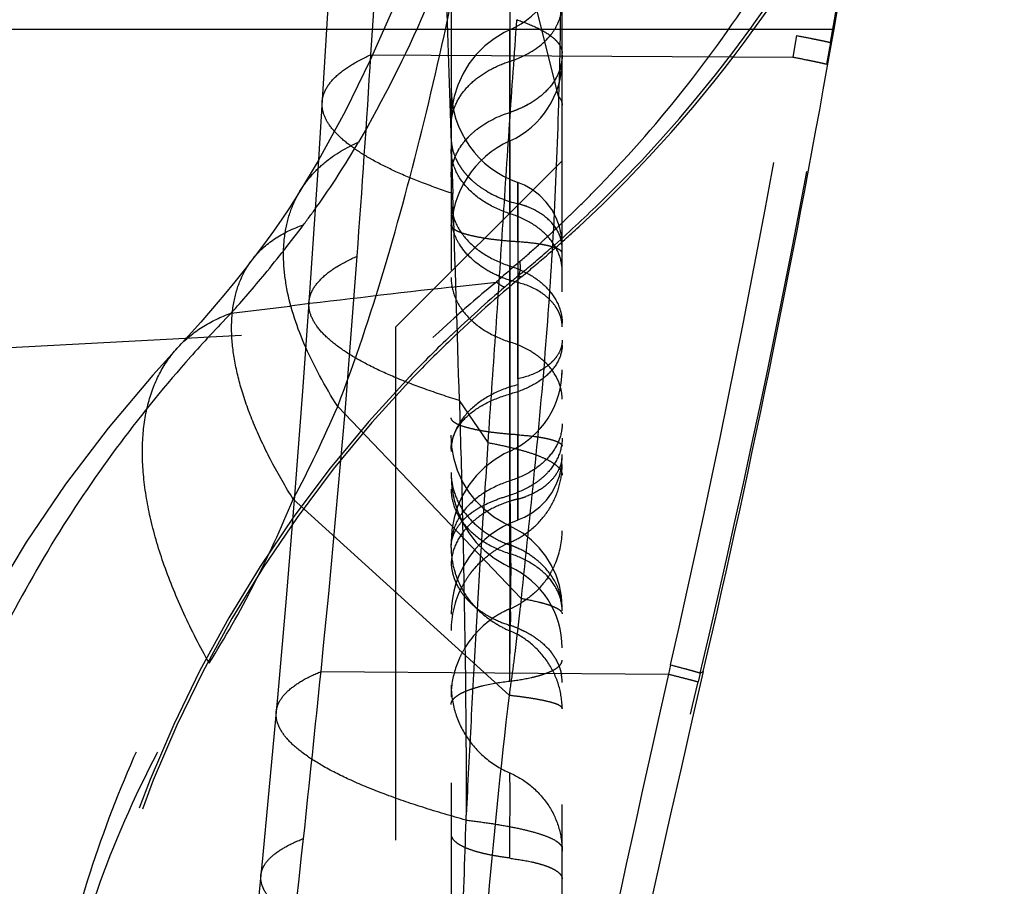
# Model space of a CAD drawing. Units: millimetres. Extents: x 0 to 420, y 0 to 297.
# Drawn here: x 103 to 107, y 155 to 159 of the extents above; entities that cross this region are included whole.
import ezdxf

# ---------------------------------------------------------------- set-up
doc = ezdxf.new("R2010")
doc.units = ezdxf.units.MM
doc.header["$LTSCALE"] = 23.1
doc.linetypes.add('DOT', pattern=[0.2, 0.1, -0.1])
doc.linetypes.add('HIDDEN', pattern=[0.2, 0.1, -0.1])
doc.layers.get('0').update_dxf_attribs({"linetype": 'CONTINUOUS'})
for name, color, linetype in [('607082217-000_CL', 7, 'CONTINUOUS'), ('607082217-000_HL', 7, 'CONTINUOUS'), ('DEFAULT_2', 6, 'HIDDEN')]:
    doc.layers.add(name, color=color, linetype=linetype)

msp = doc.modelspace()

# ---------------------------------------------------------------- linework, layer by layer
at = {"color": 9, "linetype": 'DOT'}
for p, q in [((104.9982, 158.5824), (104.6775, 159.856)), ((104.7787, 158.0547), (104.7788, 158.8822)), ((106.0693, 158.8565), (106.0525, 158.7597)), ((106.2217, 158.825), (106.2381, 158.8855)), ((106.2217, 158.825), (106.2045, 158.7275)), ((104.153, 158.7703), (106.0525, 158.7597)), ((104.8139, 157.3087), (104.8139, 157.744)), ((104.8298, 156.3213), (104.0034, 157.1861)), ((104.7787, 156.8503), (104.7793, 156.9851)), ((104.7755, 155.8855), (103.803, 156.7678)), ((105.5025, 156.0216), (105.4931, 155.9799)), ((103.9284, 155.9919), (105.4931, 155.9799)), ((105.6353, 155.9847), (105.626, 155.9453)), ((105.6353, 155.9847), (105.6495, 155.9915))]:
    msp.add_line(p, q, dxfattribs=at)
for centre, radius, start, end in [((-36.0055, 167.6494), 140.4395, 356.375125, 356.946684), ((14.5801, 164.4347), 89.7518, 355.800869, 356.381526), ((50.9291, 168.4067), 55.9611, 347.21367, 350.07332), ((57.6333, 167.3765), 49.3352, 346.64955, 349.90322), ((38.2118, 162.6479), 66.0528, 354.216683, 355.845703), ((98.8561, 159.3953), 5.6014, 332.0255, 336.7714), ((-122.3355, 179.2862), 227.4598, 353.93148, 354.122012)]:
    msp.add_arc(centre, radius, start, end, dxfattribs=at)
for points, knots in [([(106.8618, 166.5447), (106.8526, 166.2161), (106.8271, 165.5543), (106.7653, 164.5681), (106.6856, 163.5945), (106.5611, 162.3251), (106.4102, 161.0652), (106.2275, 159.8055), (106.1241, 159.1733), (106.0693, 158.8565)], [0, 0, 0, 0, 0.127486, 0.256847, 0.383241, 0.506331, 0.751561, 0.87531, 1, 1, 1, 1]), ([(106.2217, 158.825), (106.2777, 159.1441), (106.3828, 159.7812), (106.5656, 161.0492), (106.7129, 162.3169), (106.8319, 163.5938), (106.9063, 164.5753), (106.9607, 165.5673), (106.98, 166.2323), (106.9854, 166.5603)], [0, 0, 0, 0, 0.124949, 0.248959, 0.493991, 0.616928, 0.74349, 0.873508, 1, 1, 1, 1]), ([(104.0034, 157.1861), (104.0818, 157.3906), (104.2228, 157.8155), (104.3985, 158.4745), (104.5509, 159.1581), (104.6378, 159.622), (104.6775, 159.856)], [0, 0, 0, 0, 0.23818, 0.486574, 0.741789, 1, 1, 1, 1]), ([(105.0112, 159.7879), (105.0111, 159.5913), (105.0099, 159.1894), (105.0042, 158.7876), (104.9982, 158.5824)], [0, 0, 0, 0, 0.489112, 1, 1, 1, 1]), ([(106.0693, 158.8565), (106.0907, 158.8525), (106.1206, 158.8467), (106.1576, 158.8393), (106.1789, 158.835), (106.1958, 158.8314), (106.2085, 158.8287), (106.2165, 158.8266), (106.2206, 158.8257), (106.2217, 158.825)], [0, 0, 0, 0, 0.419007, 0.586948, 0.726804, 0.838296, 0.92115, 0.975107, 1, 1, 1, 1]), ([(103.9331, 158.5566), (103.9337, 158.5664), (103.9373, 158.5863), (103.9539, 158.6265), (103.9941, 158.6753), (104.0644, 158.7269), (104.1212, 158.756), (104.153, 158.7703)], [0, 0, 0, 0, 0.09161, 0.187404, 0.404782, 0.672649, 1, 1, 1, 1]), ([(105.0139, 158.7685), (105.0139, 158.7413), (105.006, 158.7044), (104.9897, 158.6713), (104.9851, 158.663)], [0, 0, 0, 0, 0.742263, 1, 1, 1, 1]), ([(106.0525, 158.7597), (106.0738, 158.7555), (106.1036, 158.7497), (106.1405, 158.7422), (106.1618, 158.7378), (106.1787, 158.7341), (106.1913, 158.7314), (106.1993, 158.7291), (106.2034, 158.7282), (106.2045, 158.7275)], [0, 0, 0, 0, 0.418957, 0.58688, 0.726725, 0.838214, 0.921074, 0.975052, 1, 1, 1, 1]), ([(104.9981, 158.5824), (104.993, 158.3961), (104.9787, 158.023), (104.9417, 157.461), (104.8895, 156.8938), (104.8489, 156.5134), (104.8294, 156.3215)], [0, 0, 0, 0, 0.246566, 0.493935, 0.74489, 1, 1, 1, 1]), ([(104.9982, 158.5824), (105.0029, 158.5765), (105.0108, 158.5646), (105.0139, 158.5504), (105.0139, 158.5438)], [0, 0, 0, 0, 0.533359, 1, 1, 1, 1]), ([(104.5139, 158.2208), (104.5139, 158.2514), (104.5276, 158.3153), (104.5656, 158.3719), (104.5905, 158.3984), (104.5929, 158.4009)], [0, 0, 0, 0, 0.457437, 0.948494, 1, 1, 1, 1]), ([(104.7786, 158.0545), (104.7409, 158.0666), (104.6707, 158.0975), (104.5843, 158.1657), (104.5275, 158.2499), (104.5139, 158.3139), (104.5139, 158.3445)], [0, 0, 0, 0, 0.284474, 0.544668, 0.780301, 1, 1, 1, 1]), ([(104.8139, 157.9274), (104.8139, 157.9624), (104.8138, 158.0128), (104.814, 158.0763), (104.8142, 158.1156), (104.8142, 158.144), (104.8141, 158.1627), (104.814, 158.1736), (104.8139, 158.1821), (104.8138, 158.1883), (104.8139, 158.1922), (104.8138, 158.1939), (104.8139, 158.1944)], [0, 0, 0, 0, 0.393583, 0.565744, 0.714278, 0.835135, 0.884081, 0.924833, 0.956996, 0.980318, 0.994687, 1, 1, 1, 1]), ([(104.0034, 157.1861), (103.9456, 157.2766), (103.8491, 157.4517), (103.7744, 157.6818), (103.7566, 157.8509), (103.7629, 157.9644), (103.7885, 158.0687), (103.8186, 158.1317), (103.8365, 158.1607)], [0, 0, 0, 0, 0.310351, 0.574974, 0.691748, 0.799869, 0.901628, 1, 1, 1, 1]), ([(104.5139, 158.1087), (104.5139, 158.0781), (104.5275, 158.0141), (104.5843, 157.9299), (104.6707, 157.8617), (104.7409, 157.8308), (104.7786, 157.8187)], [0, 0, 0, 0, 0.219698, 0.455332, 0.715526, 1, 1, 1, 1]), ([(105.0139, 157.797), (105.0139, 157.8241), (105.0017, 157.881), (104.9514, 157.9559), (104.8745, 158.0164), (104.8121, 158.0438), (104.7786, 158.0545)], [0, 0, 0, 0, 0.219579, 0.45531, 0.715722, 1, 1, 1, 1]), ([(104.8139, 157.9274), (104.7928, 157.9288), (104.7523, 157.932), (104.6945, 157.9385), (104.643, 157.9466), (104.599, 157.9559), (104.5636, 157.9662), (104.5399, 157.976), (104.5262, 157.9848), (104.5179, 157.9921), (104.5139, 157.9994), (104.5139, 158.0039)], [0, 0, 0, 0, 0.198832, 0.382976, 0.547608, 0.689362, 0.805592, 0.894799, 0.929311, 0.957605, 1, 1, 1, 1]), ([(105.0139, 157.8764), (105.0139, 157.8794), (105.0113, 157.8843), (105.0057, 157.8892), (104.9966, 157.895), (104.9808, 157.9015), (104.9572, 157.9084), (104.9279, 157.9146), (104.8796, 157.9222), (104.841, 157.9257), (104.8139, 157.9274)], [0, 0, 0, 0, 0.042451, 0.07074, 0.10525, 0.194477, 0.310742, 0.452533, 0.617096, 1, 1, 1, 1]), ([(103.803, 156.7678), (103.7686, 156.8232), (103.706, 156.9318), (103.6284, 157.0945), (103.5714, 157.2491), (103.5359, 157.3941), (103.5221, 157.5281), (103.5307, 157.6501), (103.562, 157.7585), (103.5986, 157.8213), (103.62, 157.849)], [0, 0, 0, 0, 0.168762, 0.324401, 0.466381, 0.594696, 0.710079, 0.814067, 0.909407, 1, 1, 1, 1]), ([(103.8739, 157.6548), (103.8746, 157.6644), (103.8782, 157.6838), (103.8948, 157.7231), (103.9346, 157.7707), (104.0038, 157.8208), (104.0597, 157.849), (104.091, 157.8628)], [0, 0, 0, 0, 0.091584, 0.187359, 0.404739, 0.672599, 1, 1, 1, 1]), ([(104.7786, 157.2415), (104.7787, 157.2882), (104.7788, 157.3867), (104.7782, 157.5359), (104.7789, 157.6816), (104.7788, 157.7755), (104.7786, 157.8187)], [0, 0, 0, 0, 0.242729, 0.511984, 0.775156, 1, 1, 1, 1]), ([(104.7786, 157.8187), (104.8123, 157.8083), (104.8747, 157.7807), (104.9511, 157.7198), (104.9942, 157.6563), (105.0115, 157.602), (105.0141, 157.5745), (105.0139, 157.561)], [0, 0, 0, 0, 0.284375, 0.543805, 0.779271, 0.890596, 1, 1, 1, 1]), ([(103.4242, 156.0296), (103.3834, 156.1027), (103.3096, 156.2467), (103.221, 156.4628), (103.1595, 156.6688), (103.1259, 156.8621), (103.1207, 157.0401), (103.1448, 157.2005), (103.1982, 157.3409), (103.2541, 157.4201), (103.2859, 157.4542)], [0, 0, 0, 0, 0.165389, 0.319291, 0.460755, 0.589449, 0.705788, 0.811072, 0.907889, 1, 1, 1, 1]), ([(105.0139, 157.462), (105.0139, 157.4386), (105.001, 157.3884), (104.9498, 157.3246), (104.8731, 157.2735), (104.8118, 157.2505), (104.7786, 157.2415)], [0, 0, 0, 0, 0.204459, 0.433913, 0.699925, 1, 1, 1, 1]), ([(104.5139, 156.9934), (104.5139, 157.0064), (104.5172, 157.0331), (104.5366, 157.0861), (104.5861, 157.1481), (104.6723, 157.2055), (104.7413, 157.2313), (104.7786, 157.2415)], [0, 0, 0, 0, 0.10111, 0.205657, 0.434692, 0.700081, 1, 1, 1, 1]), ([(104.7789, 156.4631), (104.779, 156.4635), (104.7788, 156.4651), (104.779, 156.4686), (104.7788, 156.4745), (104.7789, 156.4826), (104.7788, 156.493), (104.7787, 156.5111), (104.7786, 156.5389), (104.7786, 156.578), (104.7786, 156.6242), (104.7786, 156.6766), (104.7787, 156.7559), (104.7789, 156.8622), (104.7789, 156.9928), (104.7788, 157.12), (104.7787, 157.2025), (104.7786, 157.2415)], [0, 0, 0, 0, 0.001545, 0.006102, 0.013628, 0.024074, 0.037386, 0.053514, 0.093933, 0.144482, 0.204202, 0.271982, 0.346477, 0.509924, 0.681976, 0.849722, 1, 1, 1, 1]), ([(104.8139, 157.058), (104.7928, 157.0594), (104.7523, 157.0626), (104.6945, 157.0691), (104.643, 157.0772), (104.599, 157.0865), (104.5636, 157.0969), (104.5399, 157.1066), (104.5262, 157.1154), (104.5179, 157.1227), (104.5139, 157.13), (104.5139, 157.1345)], [0, 0, 0, 0, 0.198832, 0.382977, 0.547609, 0.689362, 0.805592, 0.894799, 0.929311, 0.957605, 1, 1, 1, 1]), ([(104.8139, 157.058), (104.841, 157.0563), (104.8796, 157.0528), (104.9279, 157.0453), (104.9572, 157.039), (104.9808, 157.0322), (104.9966, 157.0256), (105.0057, 157.0198), (105.0113, 157.0149), (105.0139, 157.01), (105.0139, 157.007)], [0, 0, 0, 0, 0.382566, 0.547562, 0.689417, 0.805747, 0.894866, 0.929354, 0.957655, 1, 1, 1, 1]), ([(104.8145, 156.6739), (104.8144, 156.6741), (104.8145, 156.6748), (104.8143, 156.6763), (104.8143, 156.6788), (104.8141, 156.6841), (104.814, 156.6929), (104.814, 156.7062), (104.814, 156.7231), (104.814, 156.7433), (104.814, 156.7665), (104.814, 156.8027), (104.8139, 156.8532), (104.8141, 156.9185), (104.8142, 156.9875), (104.814, 157.0345), (104.8139, 157.058)], [0, 0, 0, 0, 0.00147, 0.005463, 0.011956, 0.020923, 0.046185, 0.081052, 0.125164, 0.177886, 0.238562, 0.306493, 0.460685, 0.633238, 0.816028, 1, 1, 1, 1]), ([(104.7786, 156.8505), (104.7409, 156.8384), (104.6707, 156.8075), (104.5843, 156.7394), (104.5275, 156.6551), (104.5139, 156.5911), (104.5139, 156.5605)], [0, 0, 0, 0, 0.284474, 0.544668, 0.780302, 1, 1, 1, 1]), ([(104.5139, 156.8126), (104.5139, 156.782), (104.5276, 156.718), (104.5842, 156.6336), (104.6708, 156.5656), (104.7409, 156.5346), (104.7786, 156.5226)], [0, 0, 0, 0, 0.21958, 0.455297, 0.715703, 1, 1, 1, 1]), ([(103.4242, 156.0297), (103.4961, 156.1439), (103.6331, 156.3849), (103.7484, 156.6369), (103.803, 156.7679)], [0, 0, 0, 0, 0.487607, 1, 1, 1, 1]), ([(104.7785, 156.1754), (104.7782, 156.1776), (104.7791, 156.1826), (104.7804, 156.1906), (104.7803, 156.2001), (104.7815, 156.2109), (104.7831, 156.223), (104.7833, 156.2368), (104.7824, 156.252), (104.7818, 156.2684), (104.782, 156.2859), (104.7826, 156.311), (104.7836, 156.3447), (104.7823, 156.3875), (104.7842, 156.4327), (104.7838, 156.4715), (104.7832, 156.5032), (104.7833, 156.5272), (104.7841, 156.5512), (104.7834, 156.575), (104.7825, 156.5986), (104.7826, 156.622), (104.7829, 156.6448), (104.7812, 156.6671), (104.7818, 156.6888), (104.7809, 156.7099), (104.7808, 156.7269), (104.781, 156.7402), (104.7806, 156.7496), (104.7797, 156.7588), (104.7786, 156.7677), (104.7789, 156.7765), (104.7778, 156.7824), (104.7785, 156.7852)], [0, 0, 0, 0, 0.011073, 0.024161, 0.039959, 0.057698, 0.077476, 0.100009, 0.125261, 0.152361, 0.18093, 0.211077, 0.276136, 0.346708, 0.42112, 0.498392, 0.537627, 0.577027, 0.616412, 0.655513, 0.694262, 0.732598, 0.770189, 0.806693, 0.842423, 0.876823, 0.910126, 0.92629, 0.941823, 0.956787, 0.971447, 0.985915, 1, 1, 1, 1]), ([(104.7786, 156.5226), (104.7786, 156.5322), (104.7787, 156.5502), (104.7787, 156.5753), (104.7787, 156.5968), (104.7787, 156.6122), (104.7786, 156.6226), (104.7785, 156.6289), (104.7785, 156.6342), (104.7784, 156.6385), (104.7784, 156.6418), (104.7784, 156.644), (104.7784, 156.6453), (104.7784, 156.6459), (104.7785, 156.6462), (104.7784, 156.6464), (104.7784, 156.6464)], [0, 0, 0, 0, 0.232074, 0.435866, 0.60955, 0.751355, 0.810057, 0.860715, 0.903407, 0.93821, 0.965203, 0.984464, 0.991219, 0.996066, 0.998995, 1, 1, 1, 1]), ([(105.0139, 156.2648), (105.0139, 156.292), (105.0018, 156.3489), (104.9514, 156.4239), (104.8745, 156.4844), (104.8121, 156.5119), (104.7786, 156.5226)], [0, 0, 0, 0, 0.219537, 0.455306, 0.715748, 1, 1, 1, 1]), ([(104.8296, 156.3214), (104.8255, 156.285), (104.8169, 156.2124), (104.8044, 156.1035), (104.7907, 155.9946), (104.7802, 155.922), (104.7752, 155.8856)], [0, 0, 0, 0, 0.250193, 0.499245, 0.748979, 1, 1, 1, 1]), ([(104.8298, 156.3213), (104.8564, 156.3166), (104.8937, 156.3093), (104.9393, 156.2971), (104.9655, 156.2886), (104.9862, 156.2796), (105.0036, 156.2698), (105.0139, 156.2584), (105.0139, 156.2512)], [0, 0, 0, 0, 0.399579, 0.561347, 0.697221, 0.807262, 0.89235, 1, 1, 1, 1]), ([(102.683, 153.4033), (102.6788, 153.5261), (102.6796, 153.7685), (102.7088, 154.1251), (102.7657, 154.469), (102.8773, 154.9119), (103.0828, 155.4423), (103.3042, 155.8388), (103.4243, 156.0296)], [0, 0, 0, 0, 0.133031, 0.262042, 0.386956, 0.509804, 0.755994, 1, 1, 1, 1]), ([(105.5025, 156.0216), (105.5206, 156.0169), (105.5522, 156.0087), (105.5886, 155.999), (105.6108, 155.9927), (105.6222, 155.9894), (105.63, 155.9868), (105.634, 155.9854), (105.6353, 155.9847)], [0, 0, 0, 0, 0.406111, 0.709487, 0.821874, 0.907811, 0.967195, 1, 1, 1, 1]), ([(105.4932, 155.9799), (105.3636, 155.4099), (105.1144, 154.2671), (104.7673, 152.5466), (104.4451, 150.8205), (104.0491, 148.5132), (103.6145, 145.6205), (103.3306, 143.2979), (103.2033, 142.1355)], [0, 0, 0, 0, 0.124897, 0.249916, 0.375033, 0.500089, 0.750132, 1, 1, 1, 1]), ([(103.7265, 155.8097), (103.7273, 155.8183), (103.7309, 155.8357), (103.7469, 155.8706), (103.7841, 155.9124), (103.8482, 155.956), (103.8995, 155.9801), (103.9284, 155.9919)], [0, 0, 0, 0, 0.090721, 0.185793, 0.402493, 0.670805, 1, 1, 1, 1]), ([(105.4932, 155.9799), (105.5112, 155.9754), (105.5427, 155.9675), (105.5791, 155.9582), (105.6013, 155.9524), (105.6127, 155.9493), (105.6205, 155.9471), (105.6246, 155.9458), (105.626, 155.9453)], [0, 0, 0, 0, 0.405752, 0.708874, 0.821377, 0.907541, 0.967146, 1, 1, 1, 1]), ([(103.3221, 142.1355), (103.4408, 143.2955), (103.7154, 145.6132), (104.15, 148.4984), (104.551, 150.7994), (104.8793, 152.5209), (105.2351, 154.2371), (105.4919, 155.3768), (105.626, 155.9453)], [0, 0, 0, 0, 0.249693, 0.499681, 0.624701, 0.749828, 0.874937, 1, 1, 1, 1]), ([(104.5139, 155.9309), (104.5139, 155.8895), (104.5264, 155.8059), (104.581, 155.6915), (104.6666, 155.5966), (104.7397, 155.5518), (104.7786, 155.5348)], [0, 0, 0, 0, 0.247245, 0.495848, 0.74671, 1, 1, 1, 1]), ([(104.7754, 155.8855), (104.7362, 155.5593), (104.6694, 154.9007), (104.6016, 153.9039), (104.5598, 152.8937), (104.5467, 152.216), (104.5432, 151.8755)], [0, 0, 0, 0, 0.245255, 0.494062, 0.745735, 1, 1, 1, 1]), ([(104.7755, 155.8855), (104.7937, 155.8834), (104.8278, 155.8793), (104.8757, 155.8724), (104.9167, 155.8652), (104.9506, 155.8579), (104.9773, 155.8504), (104.9948, 155.8437), (105.0049, 155.8379), (105.0109, 155.8333), (105.0139, 155.8285), (105.0139, 155.8255)], [0, 0, 0, 0, 0.218552, 0.411368, 0.577477, 0.715986, 0.826285, 0.908604, 0.939697, 0.964599, 1, 1, 1, 1]), ([(104.7786, 155.5348), (104.8132, 155.5197), (104.8782, 155.4798), (104.9543, 155.3955), (105.0028, 155.2938), (105.0139, 155.2195), (105.0139, 155.1827)], [0, 0, 0, 0, 0.25329, 0.504152, 0.752755, 1, 1, 1, 1]), ([(104.7786, 155.1504), (104.7788, 155.2313), (104.7792, 155.3412), (104.7793, 155.4693), (104.779, 155.5165), (104.7786, 155.5348)], [0, 0, 0, 0, 0.631497, 0.857384, 1, 1, 1, 1]), ([(104.5139, 155.2591), (104.5139, 155.2534), (104.5181, 155.2405), (104.5332, 155.2241), (104.5565, 155.2088), (104.5877, 155.1945), (104.6264, 155.1815), (104.672, 155.17), (104.7235, 155.1603), (104.7597, 155.1552), (104.7786, 155.153)], [0, 0, 0, 0, 0.057747, 0.12926, 0.221308, 0.336117, 0.473421, 0.631924, 0.808745, 1, 1, 1, 1]), ([(103.1796, 149.4654), (103.2946, 150.4224), (103.469, 151.8607), (103.6913, 153.7855), (103.7975, 154.7534), (103.8492, 155.2395)], [0, 0, 0, 0, 0.497467, 0.747726, 1, 1, 1, 1]), ([(103.6575, 155.0739), (103.6582, 155.0818), (103.6617, 155.0977), (103.6771, 155.1297), (103.7126, 155.1678), (103.7735, 155.2072), (103.8223, 155.229), (103.8497, 155.2396)], [0, 0, 0, 0, 0.089095, 0.182815, 0.398225, 0.667514, 1, 1, 1, 1]), ([(104.7786, 155.1504), (104.8109, 155.1467), (104.857, 155.1396), (104.9139, 155.1255), (104.9483, 155.1142), (104.976, 155.1018), (104.9967, 155.0885), (105.0103, 155.0742), (105.0139, 155.0629), (105.0139, 155.0579)], [0, 0, 0, 0, 0.369367, 0.527883, 0.6654, 0.780223, 0.872094, 0.942994, 1, 1, 1, 1])]:
    msp.add_open_spline(points, degree=3, knots=knots, dxfattribs=at)
msp.add_open_spline([(104.8651, 158.5484), (104.8377, 158.5328), (104.8086, 158.5203), (104.7786, 158.5107)], degree=3, dxfattribs=at)
at = {"layer": '607082217-000_CL', "color": 9, "linetype": 'CONTINUOUS'}
msp.add_line((77.1501, 158.8855), (106.2381, 158.8855), dxfattribs=at)
at = {"layer": '607082217-000_CL', "color": 7, "linetype": 'CONTINUOUS'}
for centre, radius, start, end in [((54.6469, 167.8666), 52.3671, 350.12483, 358.92719), ((54.7342, 167.8535), 52.2788, 346.88539, 350.12255), ((213.4232, 130.8855), 110.6592, 166.886776, 174.165033)]:
    msp.add_arc(centre, radius, start, end, dxfattribs=at)
at = {"layer": '607082217-000_HL', "color": 6, "linetype": 'HIDDEN'}
for p, q in [((105.0139, 153.0823), (105.0139, 162.722)), ((104.5139, 160.1101), (104.5139, 152.9448)), ((103.9591, 158.9826), (103.9152, 158.2733)), ((104.7786, 158.3819), (104.7786, 158.5107)), ((103.9152, 158.2733), (103.8739, 157.6548)), ((104.2639, 157.5428), (105.0139, 158.2928)), ((104.8443, 158.1823), (104.814, 158.195)), ((105.0139, 157.9118), (105.0109, 157.9543)), ((104.9619, 157.8812), (104.9506, 157.8714)), ((104.5139, 157.7231), (104.718, 157.7461)), ((104.8123, 157.7709), (104.8319, 157.7709)), ((103.8739, 157.6548), (103.8467, 157.2739)), ((103.5237, 157.6057), (103.7877, 157.638)), ((101.2639, 157.3855), (104.2639, 157.5428)), ((104.2639, 157.5428), (104.2639, 126.7283)), ((105.0136, 157.3305), (105.0138, 157.3472)), ((103.8467, 157.2739), (103.8094, 156.7839)), ((104.5173, 157.0027), (104.5139, 157.0573)), ((104.5272, 156.949), (104.5173, 157.0027)), ((105.0109, 156.9125), (105.0139, 156.9535)), ((103.8094, 156.7839), (103.7717, 156.3229)), ((104.8139, 156.6745), (104.8442, 156.6869)), ((104.8442, 156.6869), (104.8808, 156.7078)), ((104.9868, 156.4252), (104.9664, 156.4693)), ((103.7717, 156.3229), (103.7339, 155.891)), ((105.0139, 156.2837), (105.0108, 156.3317)), ((103.7339, 155.891), (103.6663, 155.166)), ((103.6663, 155.166), (103.6153, 154.6404))]:
    msp.add_line(p, q, dxfattribs=at)
for points in [[(104.6054, 160.0412), (104.5745, 159.9246), (104.5044, 159.6823), (104.427, 159.4418), (104.3427, 159.2065), (104.251, 158.9757), (104.1498, 158.746), (104.0379, 158.5175), (103.9153, 158.2927), (103.8365, 158.1607)], [(104.7785, 158.8828), (104.7529, 158.8703), (104.7075, 158.8426), (104.6655, 158.8097), (104.6275, 158.7718), (104.5942, 158.7295), (104.5661, 158.6833), (104.5436, 158.6339), (104.5273, 158.5819), (104.5173, 158.5281), (104.5139, 158.4736)], [(103.8365, 158.1608), (103.824, 158.1406), (103.7886, 158.0854), (103.7518, 158.0301), (103.7135, 157.9749), (103.6736, 157.9198), (103.6323, 157.8648), (103.6201, 157.8491)], [(104.9421, 158.1067), (104.913, 158.1365), (104.8801, 158.1619), (104.8443, 158.1823)], [(105.0109, 157.9543), (105.0018, 157.996), (104.9871, 158.0358), (104.967, 158.0729), (104.9421, 158.1067)], [(103.62, 157.849), (103.5881, 157.808), (103.5402, 157.748), (103.4907, 157.6875), (103.4395, 157.6267), (103.3865, 157.5654), (103.3315, 157.5039), (103.2865, 157.4548)], [(103.2859, 157.4542), (103.1709, 157.3275), (102.9693, 157.0879), (102.7784, 156.8361), (102.601, 156.5745), (102.4386, 156.3044), (102.2909, 156.0243), (102.159, 155.7345), (102.0441, 155.4374), (101.9469, 155.1335), (101.8676, 154.8238), (101.8066, 154.5099), (101.7637, 154.193), (101.7385, 153.8742), (101.7306, 153.5548), (101.7334, 153.379)], [(104.7793, 156.9852), (104.7526, 156.9722), (104.7071, 156.9444), (104.665, 156.9114), (104.6271, 156.8734), (104.5938, 156.8311), (104.5658, 156.7849), (104.5434, 156.7356), (104.5272, 156.6838), (104.5173, 156.6302), (104.5139, 156.5757)], [(104.5938, 156.8014), (104.5658, 156.8477), (104.5434, 156.8971), (104.5272, 156.949)], [(104.9428, 156.7638), (104.9674, 156.7974), (104.9872, 156.8338), (105.0018, 156.8724), (105.0109, 156.9125)], [(104.5139, 156.8726), (104.5173, 156.8176), (104.5273, 156.7637), (104.5437, 156.7116), (104.5661, 156.6621), (104.5942, 156.6159), (104.6275, 156.5735), (104.6655, 156.5356), (104.7075, 156.5026), (104.7529, 156.4749), (104.7786, 156.4623)], [(104.7069, 156.6879), (104.6649, 156.7211), (104.627, 156.7591), (104.5938, 156.8014)], [(104.8808, 156.7078), (104.9139, 156.7337), (104.9428, 156.7638)], [(104.7788, 156.6472), (104.7524, 156.6601), (104.7069, 156.6879)], [(104.9664, 156.4693), (104.9408, 156.511), (104.9105, 156.5495), (104.8754, 156.5843), (104.8362, 156.6145), (104.7936, 156.6393), (104.7784, 156.6464)], [(105.0108, 156.3317), (105.0017, 156.3791), (104.9868, 156.4252)]]:
    msp.add_lwpolyline(points, dxfattribs=at)
for centre, radius, start, end in [((101.0557, 162.3651), 5.9464, 324.1855, 333.43071), ((104.6136, 159.2465), 0.4, 294.3943, 0.1704), ((101.0138, 162.4014), 6.0016, 312.75849, 324.13854), ((104.6138, 158.7465), 0.4001, 294.3251, 359.989), ((104.9641, 158.6187), 0.4501, 180.0578, 250.5107), ((104.964, 157.9718), 0.4501, 114.3236, 179.9852), ((101.009, 162.4068), 6.0088, 311.13546, 312.75862), ((101.0089, 162.4069), 6.0089, 309.50963, 310.993), ((108.4421, 153.3922), 5.6751, 129.5056, 133.823), ((116.044, 56.2086), 102.1672, 96.479883, 96.889969), ((108.4563, 153.3771), 5.6958, 133.8209, 136.2525), ((104.6137, 157.3492), 0.4, 294.454, 0.1531), ((108.4478, 153.3855), 5.6838, 136.2542, 179.9997), ((104.8585, 156.3546), 0.4337, 118.6482, 120.8788), ((104.964, 156.2494), 0.4501, 109.4085, 179.9118), ((104.6138, 156.0987), 0.4001, 359.9001, 65.6258), ((104.9201, 156.5574), 0.4066, 196.4463, 201.8474)]:
    msp.add_arc(centre, radius, start, end, dxfattribs=at)
msp.add_open_spline([(105.0139, 157.4839), (105.0141, 157.4754), (105.0132, 157.4668), (105.0114, 157.4586)], degree=3, dxfattribs=at)
for points, knots in [([(105.0114, 157.4586), (105.0104, 157.4544), (105.0055, 157.4371), (104.9967, 157.4211), (104.9887, 157.4101)], [0, 0, 0, 0, 0.241326, 1, 1, 1, 1]), ([(104.9696, 157.3879), (104.9678, 157.3861), (104.9603, 157.3788), (104.9523, 157.3722), (104.946, 157.3674)], [0, 0, 0, 0, 0.243893, 1, 1, 1, 1]), ([(104.9887, 157.4101), (104.9873, 157.4082), (104.9814, 157.4004), (104.9749, 157.3931), (104.9696, 157.3879)], [0, 0, 0, 0, 0.243834, 1, 1, 1, 1]), ([(104.946, 157.3674), (104.9371, 157.3607), (104.8965, 157.3341), (104.8497, 157.3176), (104.8132, 157.3101)], [0, 0, 0, 0, 0.230557, 1, 1, 1, 1]), ([(105.0139, 157.1081), (105.0139, 157.0809), (105.0017, 157.0241), (104.9514, 156.9491), (104.8745, 156.8887), (104.8121, 156.8612), (104.7786, 156.8505)], [0, 0, 0, 0, 0.219585, 0.455315, 0.715724, 1, 1, 1, 1]), ([(105.0139, 157.0429), (105.0139, 157.0158), (105.0017, 156.9589), (104.9608, 156.8977), (104.9158, 156.8556), (104.8598, 156.8176), (104.8118, 156.797), (104.7786, 156.7852)], [0, 0, 0, 0, 0.219326, 0.455473, 0.582451, 0.715431, 1, 1, 1, 1]), ([(104.6506, 156.7352), (104.6696, 156.7456), (104.7114, 156.7648), (104.755, 156.7792), (104.7784, 156.7855)], [0, 0, 0, 0, 0.472383, 1, 1, 1, 1]), ([(104.5986, 156.7013), (104.6014, 156.7035), (104.6135, 156.7126), (104.6261, 156.7209), (104.6359, 156.7268)], [0, 0, 0, 0, 0.237063, 1, 1, 1, 1]), ([(104.5679, 156.6734), (104.5701, 156.6758), (104.5798, 156.6857), (104.5903, 156.6948), (104.5986, 156.7013)], [0, 0, 0, 0, 0.23731, 1, 1, 1, 1]), ([(104.5275, 156.6133), (104.5298, 156.6185), (104.5405, 156.6402), (104.5552, 156.66), (104.5679, 156.6734)], [0, 0, 0, 0, 0.23532, 1, 1, 1, 1]), ([(104.5139, 156.551), (104.5139, 156.5564), (104.5151, 156.5777), (104.5212, 156.5986), (104.5275, 156.6133)], [0, 0, 0, 0, 0.250883, 1, 1, 1, 1]), ([(104.5139, 156.551), (104.5139, 156.5417), (104.5153, 156.5049), (104.5223, 156.4685), (104.5301, 156.4422)], [0, 0, 0, 0, 0.255046, 1, 1, 1, 1]), ([(104.5427, 156.406), (104.557, 156.3703), (104.6005, 156.2968), (104.6651, 156.2407), (104.703, 156.2157)], [0, 0, 0, 0, 0.458935, 1, 1, 1, 1]), ([(104.703, 156.2157), (104.7089, 156.2119), (104.7331, 156.1966), (104.7586, 156.1835), (104.7784, 156.1749)], [0, 0, 0, 0, 0.245871, 1, 1, 1, 1]), ([(105.0139, 155.8233), (105.0139, 155.8601), (105.0028, 155.9343), (104.9543, 156.0362), (104.8782, 156.1204), (104.8133, 156.1607), (104.7786, 156.1753)], [0, 0, 0, 0, 0.247104, 0.495641, 0.747079, 1, 1, 1, 1])]:
    msp.add_open_spline(points, degree=3, knots=knots, dxfattribs=at)
at = {"layer": 'DEFAULT_2', "color": 6, "linetype": 'DOT'}
for p, q in [((104.7786, 159.7354), (104.7786, 158.5107)), ((104.7788, 158.8822), (104.7787, 158.7405)), ((104.7786, 158.3819), (104.7786, 152.599)), ((103.8365, 158.1607), (103.8365, 158.1608)), ((104.8139, 158.099), (104.8139, 157.744)), ((103.62, 157.849), (103.6201, 157.8491)), ((103.2859, 157.4542), (103.2865, 157.4548)), ((104.8139, 157.3087), (104.8139, 156.769)), ((104.6804, 157.0228), (104.5511, 157.2129)), ((104.778, 156.8486), (104.7782, 156.7856)), ((104.7786, 156.8489), (104.7786, 156.7849)), ((104.7786, 156.7849), (104.7787, 156.6588)), ((104.8139, 156.769), (104.8145, 156.6743)), ((104.7787, 156.6588), (104.7787, 156.6458)), ((104.7788, 156.6595), (104.7788, 156.6463)), ((104.7788, 156.6463), (104.7792, 156.5819)), ((104.7786, 156.5618), (104.7789, 156.4631)), ((104.7792, 156.4634), (104.779, 156.4052)), ((104.779, 156.4052), (104.7788, 156.3489)), ((104.5819, 155.3224), (104.582, 155.3453))]:
    msp.add_line(p, q, dxfattribs=at)
for centre, radius, start, end in [((101.017, 162.3888), 5.9774, 314.29203, 333.89363), ((382.9622, 167.6895), 278.604, 181.665144, 181.963289), ((100.8385, 160.2773), 3.7725, 324.4629, 329.7459), ((104.7395, 158.3991), 0.2256, 180.0302, 188.3299), ((104.8198, 158.1794), 0.3171, 138.7257, 141.6769), ((104.8318, 158.1689), 0.333, 135.8292, 138.7255), ((104.8268, 158.4463), 0.3262, 218.5768, 223.5451), ((104.8374, 158.4562), 0.3407, 223.532, 225.0027), ((-255.3409, 146.3281), 360.0568, 1.73235, 1.880714), ((100.8765, 162.3433), 5.9891, 314.33737, 315.61961), ((104.7243, 157.7396), 0.3705, 69.9064, 75.9939), ((101.0083, 162.3982), 5.9902, 311.54094, 314.28756), ((100.7221, 160.3579), 3.9142, 323.0262, 324.4929), ((100.8521, 162.3681), 6.0238, 313.71313, 314.33803), ((104.7398, 158.0441), 0.2259, 180.0234, 188.2798), ((100.8421, 162.3786), 6.0384, 313.48174, 313.71329), ((98.629, 161.9301), 6.5319, 320.5774, 323.05125), ((100.8275, 162.394), 6.0596, 312.8212, 313.04605), ((100.8346, 162.3865), 6.0493, 313.04599, 313.48168), ((100.8201, 162.4021), 6.0706, 312.31371, 312.82111), ((101.0178, 162.3872), 5.9756, 309.41896, 311.04131), ((100.8056, 162.4181), 6.0922, 311.25738, 312.3134), ((101.0106, 162.3956), 5.9867, 311.04092, 311.54095), ((121.4571, 138.753), 25.3172, 131.07426, 131.39041), ((99.4112, 161.2959), 5.525, 318.0989, 320.5073), ((108.4749, 153.1639), 5.926, 129.34853, 131.95686), ((107.3535, 154.662), 4.0154, 129.2622, 130.2866), ((108.4213, 153.4027), 5.6663, 130.2898, 133.5973), ((107.9766, 153.2881), 6.2029, 135.88415, 138.4062), ((104.8754, 157.5466), 0.1386, 358.9412, 10.5436), ((108.4351, 153.3881), 5.6864, 133.5962, 136.2437), ((107.8907, 153.3657), 6.0871, 138.41538, 138.67773), ((108.444, 153.3849), 5.6952, 136.2823, 179.9934), ((104.8016, 157.2163), 0.2125, 10.3224, 20.2008), ((104.812, 157.2184), 0.2019, 0.0395, 10.266), ((104.7399, 156.9832), 0.2259, 171.6743, 179.9749), ((107.3436, 156.8922), 2.566, 177.9263, 180.975), ((104.8753, 156.9664), 0.1386, 349.4324, 1.0583), ((104.6405, 156.9252), 0.3735, 352.4572, 359.9884), ((104.6367, 156.926), 0.3773, 337.445, 352.4179), ((144.2859, 156.908), 39.5079, 180.17752, 180.36033), ((104.7343, 157.103), 0.3434, 283.4021, 289.7864), ((104.6312, 156.9285), 0.3833, 322.5191, 337.4014), ((104.9081, 156.3193), 0.4575, 118.1144, 120.6077), ((104.6233, 156.9348), 0.3934, 307.9066, 322.5022), ((83.5419, 156.65), 21.2368, 359.84517, 359.98862), ((97.8249, 156.6136), 6.9538, 359.66672, 359.8271), ((104.6177, 156.9423), 0.4028, 293.5821, 304.0793), ((104.6197, 156.9393), 0.3992, 304.0782, 307.9094), ((104.6382, 156.6266), 0.3757, 337.4167, 359.9536), ((104.9616, 156.155), 0.4563, 119.9115, 127.8965), ((104.9596, 156.1587), 0.4521, 113.5927, 119.9201), ((104.6436, 156.1741), 0.4105, 65.3654, 70.7918), ((88.4148, 156.5109), 16.3646, 0.04107, 0.24855), ((87.9539, 156.5164), 16.8255, 359.81945, 0.02118), ((104.741, 156.49), 0.227, 180.0395, 190.2673), ((104.6749, 156.2197), 0.3549, 42.8034, 50.0895), ((104.633, 156.6288), 0.3814, 329.9745, 337.42), ((104.7504, 156.4917), 0.2366, 190.2723, 200.2547), ((104.7641, 156.4965), 0.2511, 200.1947, 204.8517), ((104.9452, 156.1725), 0.4322, 142.549, 149.954), ((104.9374, 156.1764), 0.4235, 153.0606, 179.9089), ((104.7774, 156.5027), 0.2658, 204.8605, 209.6193), ((104.9419, 156.1745), 0.4283, 149.9568, 153.0624), ((140.6468, 156.2381), 35.8681, 179.82306, 180.06109), ((104.6166, 156.6453), 0.405, 293.5825, 300.7182), ((99.6459, 156.2394), 5.1328, 0.1829, 0.3879), ((104.9572, 155.8659), 0.4462, 127.8691, 150.0203), ((104.9514, 155.8729), 0.4371, 126.5515, 127.8336), ((104.6346, 155.7487), 0.4736, 66.4956, 72.2925), ((104.8133, 155.9419), 0.2006, 0.0744, 10.3494), ((104.9019, 155.8825), 0.388, 172.8627, 180.6588)]:
    msp.add_arc(centre, radius, start, end, dxfattribs=at)
for points, knots in [([(105.157, 158.1544), (105.297, 158.2975), (105.5628, 158.598), (105.9118, 159.0877), (106.2095, 159.6099), (106.3724, 159.9763), (106.4445, 160.1629)], [0, 0, 0, 0, 0.250213, 0.500108, 0.749988, 1, 1, 1, 1]), ([(104.4832, 159.1776), (104.4553, 159.1072), (104.3416, 158.8333), (104.2086, 158.5673), (104.0975, 158.3767)], [0, 0, 0, 0, 0.255579, 1, 1, 1, 1]), ([(104.9632, 158.8604), (104.9752, 158.8756), (104.9955, 158.9079), (105.0074, 158.9443), (105.0107, 158.9625)], [0, 0, 0, 0, 0.512569, 1, 1, 1, 1]), ([(104.6809, 157.0226), (104.6915, 157.1839), (104.7146, 157.5048), (104.7458, 157.9839), (104.7767, 158.4579), (104.7994, 158.7719), (104.8096, 158.9281)], [0, 0, 0, 0, 0.253818, 0.505427, 0.754163, 1, 1, 1, 1]), ([(104.8093, 158.9283), (104.8392, 158.9182), (104.8919, 158.8979), (104.9505, 158.8657), (104.984, 158.8379), (105.0009, 158.8181), (105.0114, 158.7977), (105.0139, 158.7834), (105.0139, 158.7766)], [0, 0, 0, 0, 0.354636, 0.633085, 0.744986, 0.840816, 0.924014, 1, 1, 1, 1]), ([(104.7786, 158.7406), (104.7976, 158.7466), (104.8664, 158.7733), (104.9297, 158.818), (104.9632, 158.8604)], [0, 0, 0, 0, 0.269103, 1, 1, 1, 1]), ([(105.0139, 158.7685), (105.0139, 158.7625), (105.0128, 158.7383), (105.0072, 158.7143), (105.001, 158.6972)], [0, 0, 0, 0, 0.247158, 1, 1, 1, 1]), ([(104.5284, 158.5306), (104.537, 158.5541), (104.5627, 158.6004), (104.6195, 158.6594), (104.6929, 158.7079), (104.749, 158.7311), (104.7786, 158.7406)], [0, 0, 0, 0, 0.22312, 0.463422, 0.72295, 1, 1, 1, 1]), ([(105.001, 158.6972), (104.9999, 158.6943), (104.9953, 158.6826), (104.9897, 158.6713), (104.9851, 158.663)], [0, 0, 0, 0, 0.247041, 1, 1, 1, 1]), ([(104.9851, 158.663), (104.9719, 158.6399), (104.9362, 158.5958), (104.8905, 158.5629), (104.8651, 158.5484)], [0, 0, 0, 0, 0.477446, 1, 1, 1, 1]), ([(104.5219, 158.1447), (104.4761, 158.1598), (104.3898, 158.1904), (104.2698, 158.2401), (104.1812, 158.284), (104.1194, 158.32), (104.0682, 158.3535), (104.015, 158.3952), (103.9667, 158.448), (103.9375, 158.5018), (103.9321, 158.5393), (103.9331, 158.5566)], [0, 0, 0, 0, 0.191812, 0.364219, 0.516487, 0.584941, 0.648285, 0.759998, 0.85318, 0.931094, 1, 1, 1, 1]), ([(104.8651, 158.5484), (104.8584, 158.5446), (104.8307, 158.5298), (104.8013, 158.518), (104.7786, 158.5107)], [0, 0, 0, 0, 0.24453, 1, 1, 1, 1]), ([(104.5139, 158.4506), (104.5139, 158.4573), (104.5151, 158.4845), (104.5213, 158.5114), (104.5284, 158.5306)], [0, 0, 0, 0, 0.248036, 1, 1, 1, 1]), ([(104.5929, 158.4009), (104.6048, 158.4131), (104.659, 158.4612), (104.7259, 158.4939), (104.7786, 158.5107)], [0, 0, 0, 0, 0.234852, 1, 1, 1, 1]), ([(103.8365, 158.1608), (103.8508, 158.1839), (103.8837, 158.2283), (103.9663, 158.3079), (104.0428, 158.3527), (104.0972, 158.3765)], [0, 0, 0, 0, 0.237689, 0.4807, 1, 1, 1, 1]), ([(104.5163, 158.3665), (104.5171, 158.361), (104.5211, 158.3392), (104.5282, 158.3179), (104.535, 158.3027)], [0, 0, 0, 0, 0.246756, 1, 1, 1, 1]), ([(104.5285, 158.301), (104.5309, 158.3075), (104.542, 158.3342), (104.5575, 158.3589), (104.5711, 158.376)], [0, 0, 0, 0, 0.243692, 1, 1, 1, 1]), ([(104.5139, 158.2208), (104.5139, 158.2275), (104.5152, 158.2547), (104.5214, 158.2817), (104.5285, 158.301)], [0, 0, 0, 0, 0.247158, 1, 1, 1, 1]), ([(104.535, 158.3027), (104.5362, 158.3001), (104.5411, 158.2896), (104.5467, 158.2795), (104.5513, 158.2721)], [0, 0, 0, 0, 0.247368, 1, 1, 1, 1]), ([(104.5513, 158.2721), (104.5528, 158.2696), (104.5592, 158.2596), (104.5662, 158.2499), (104.5718, 158.2429)], [0, 0, 0, 0, 0.246943, 1, 1, 1, 1]), ([(104.5965, 158.2153), (104.5993, 158.2125), (104.6111, 158.2011), (104.6236, 158.1906), (104.6333, 158.1831)], [0, 0, 0, 0, 0.245775, 1, 1, 1, 1]), ([(104.6333, 158.1831), (104.6459, 158.1735), (104.7013, 158.1361), (104.7646, 158.1113), (104.8139, 158.099)], [0, 0, 0, 0, 0.237879, 1, 1, 1, 1]), ([(104.8139, 158.1944), (104.814, 158.1945), (104.8138, 158.1934), (104.814, 158.1928), (104.8139, 158.1905), (104.814, 158.1879), (104.814, 158.1844), (104.8141, 158.1782), (104.8142, 158.1686), (104.8142, 158.155), (104.8141, 158.1386), (104.814, 158.1196), (104.814, 158.1061), (104.8139, 158.099)], [0, 0, 0, 0, 0.00399, 0.016293, 0.036838, 0.065535, 0.102294, 0.147024, 0.260042, 0.403768, 0.576474, 0.775955, 1, 1, 1, 1]), ([(104.989, 157.9836), (104.9747, 158.007), (104.9331, 158.05), (104.8805, 158.0769), (104.8515, 158.0875)], [0, 0, 0, 0, 0.470997, 1, 1, 1, 1]), ([(104.5512, 157.9173), (104.5422, 157.9319), (104.5272, 157.9623), (104.5187, 157.9952), (104.5163, 158.0116)], [0, 0, 0, 0, 0.508774, 1, 1, 1, 1]), ([(103.6201, 157.8491), (103.6475, 157.8844), (103.7176, 157.9486), (103.8032, 157.9884), (103.8492, 158.0038)], [0, 0, 0, 0, 0.480196, 1, 1, 1, 1]), ([(105.0027, 157.9563), (105.0018, 157.9587), (104.9978, 157.9681), (104.993, 157.9771), (104.989, 157.9836)], [0, 0, 0, 0, 0.246671, 1, 1, 1, 1]), ([(104.8139, 157.744), (104.7855, 157.7511), (104.731, 157.7692), (104.6362, 157.8191), (104.5773, 157.8747), (104.5512, 157.9173)], [0, 0, 0, 0, 0.273746, 0.533488, 1, 1, 1, 1]), ([(105.0139, 157.899), (105.0139, 157.9038), (105.013, 157.9234), (105.0081, 157.9426), (105.0027, 157.9563)], [0, 0, 0, 0, 0.246731, 1, 1, 1, 1]), ([(104.8227, 157.8386), (104.8237, 157.8312), (104.825, 157.8175), (104.824, 157.7943), (104.8186, 157.7782), (104.8123, 157.7709)], [0, 0, 0, 0, 0.3179, 0.585413, 1, 1, 1, 1]), ([(104.5139, 157.7662), (104.5139, 157.7356), (104.5276, 157.6717), (104.5843, 157.5873), (104.6708, 157.5193), (104.7409, 157.4884), (104.7786, 157.4763)], [0, 0, 0, 0, 0.219582, 0.455306, 0.715713, 1, 1, 1, 1]), ([(104.7176, 157.7465), (104.7222, 157.743), (104.7303, 157.7369), (104.7415, 157.7297), (104.75, 157.7256), (104.7552, 157.7245), (104.7571, 157.725)], [0, 0, 0, 0, 0.377742, 0.667578, 0.872051, 1, 1, 1, 1]), ([(104.8139, 157.744), (104.8141, 157.6732), (104.8138, 157.5286), (104.8143, 157.384), (104.814, 157.3103)], [0, 0, 0, 0, 0.490019, 1, 1, 1, 1]), ([(104.9456, 157.6785), (104.9368, 157.6861), (104.8974, 157.7158), (104.8506, 157.7352), (104.8139, 157.744)], [0, 0, 0, 0, 0.23565, 1, 1, 1, 1]), ([(104.5511, 157.2129), (104.4988, 157.229), (104.3999, 157.2616), (104.2622, 157.3149), (104.1439, 157.3695), (104.0458, 157.4252), (103.9688, 157.4814), (103.913, 157.538), (103.8791, 157.5956), (103.8726, 157.6363), (103.8739, 157.6548)], [0, 0, 0, 0, 0.193925, 0.368353, 0.522258, 0.654984, 0.766767, 0.858861, 0.934409, 1, 1, 1, 1]), ([(104.9898, 157.6272), (104.987, 157.6318), (104.9743, 157.6506), (104.9586, 157.6673), (104.9456, 157.6785)], [0, 0, 0, 0, 0.24142, 1, 1, 1, 1]), ([(105.0035, 157.5998), (105.0026, 157.6022), (104.9987, 157.6116), (104.9939, 157.6206), (104.9898, 157.6272)], [0, 0, 0, 0, 0.246543, 1, 1, 1, 1]), ([(102.6294, 153.3855), (102.628, 153.5818), (102.6462, 153.9749), (102.7371, 154.5579), (102.8914, 155.1277), (103.1792, 155.8627), (103.684, 156.7187), (104.2198, 157.3071), (104.513, 157.5708)], [0, 0, 0, 0, 0.124622, 0.249301, 0.373881, 0.498656, 0.749637, 1, 1, 1, 1]), ([(103.2865, 157.4548), (103.3179, 157.4885), (103.3916, 157.5493), (103.4778, 157.59), (103.5234, 157.606)], [0, 0, 0, 0, 0.487946, 1, 1, 1, 1]), ([(105.0116, 157.5719), (105.0103, 157.579), (105.0078, 157.5885), (105.0044, 157.5976), (105.0035, 157.5998)], [0, 0, 0, 0, 0.747432, 1, 1, 1, 1]), ([(104.7785, 157.4762), (104.7787, 157.4306), (104.7789, 157.2215), (104.7785, 157.0124), (104.7786, 156.8489)], [0, 0, 0, 0, 0.217891, 1, 1, 1, 1]), ([(104.9025, 157.4144), (104.8936, 157.421), (104.8551, 157.4467), (104.8121, 157.4656), (104.7786, 157.4763)], [0, 0, 0, 0, 0.240025, 1, 1, 1, 1]), ([(103.3192, 157.385), (103.2096, 157.2603), (102.996, 156.9962), (102.7065, 156.566), (102.4501, 156.0958), (102.2356, 155.5912), (102.0688, 155.0593), (101.9149, 154.3259), (101.8766, 153.7605), (101.8837, 153.3855)], [0, 0, 0, 0, 0.114579, 0.234025, 0.357301, 0.483481, 0.611785, 0.741238, 1, 1, 1, 1]), ([(104.9354, 157.3868), (104.9329, 157.3893), (104.9224, 157.399), (104.9112, 157.408), (104.9025, 157.4144)], [0, 0, 0, 0, 0.245916, 1, 1, 1, 1]), ([(105.0011, 157.2897), (104.9978, 157.2985), (104.9819, 157.3345), (104.957, 157.3662), (104.9354, 157.3868)], [0, 0, 0, 0, 0.239688, 1, 1, 1, 1]), ([(104.8139, 157.2833), (104.7753, 157.2737), (104.7025, 157.2474), (104.6097, 157.1862), (104.5433, 157.1082), (104.5207, 157.0463), (104.5163, 157.016)], [0, 0, 0, 0, 0.283264, 0.544782, 0.781954, 1, 1, 1, 1]), ([(104.5511, 157.2129), (104.5557, 157.0552), (104.5726, 156.4329), (104.5826, 155.8102), (104.582, 155.3453)], [0, 0, 0, 0, 0.253303, 1, 1, 1, 1]), ([(104.5833, 155.3451), (104.5904, 155.4866), (104.6049, 155.7686), (104.6274, 156.1899), (104.653, 156.6075), (104.6724, 156.8846), (104.6814, 157.0225)], [0, 0, 0, 0, 0.252947, 0.504192, 0.753233, 1, 1, 1, 1]), ([(104.6804, 157.0228), (104.7056, 157.0182), (104.7531, 157.0086), (104.8197, 156.9923), (104.8772, 156.9752), (104.925, 156.9572), (104.963, 156.9386), (104.9909, 156.9194), (105.009, 156.8994), (105.0139, 156.8839), (105.0139, 156.877)], [0, 0, 0, 0, 0.203041, 0.384437, 0.543094, 0.67812, 0.789161, 0.877206, 0.945153, 1, 1, 1, 1]), ([(105.0116, 156.941), (105.0107, 156.9362), (105.0061, 156.9169), (104.9977, 156.8986), (104.9898, 156.8858)], [0, 0, 0, 0, 0.244932, 1, 1, 1, 1]), ([(104.5139, 156.8883), (104.5139, 156.8807), (104.5151, 156.8502), (104.5213, 156.8199), (104.5284, 156.7981)], [0, 0, 0, 0, 0.248963, 1, 1, 1, 1]), ([(104.9898, 156.8858), (104.987, 156.8811), (104.9744, 156.8624), (104.9587, 156.8459), (104.9458, 156.8347)], [0, 0, 0, 0, 0.241464, 1, 1, 1, 1]), ([(104.9458, 156.8347), (104.9392, 156.8289), (104.9102, 156.8063), (104.8769, 156.7894), (104.8506, 156.7799)], [0, 0, 0, 0, 0.238616, 1, 1, 1, 1]), ([(104.5284, 156.7981), (104.537, 156.7719), (104.562, 156.7206), (104.6187, 156.6539), (104.6921, 156.599), (104.7488, 156.5725), (104.7786, 156.5618)], [0, 0, 0, 0, 0.232457, 0.47592, 0.732058, 1, 1, 1, 1]), ([(104.8139, 156.769), (104.8031, 156.7663), (104.7614, 156.7546), (104.7209, 156.738), (104.6925, 156.7228)], [0, 0, 0, 0, 0.256091, 1, 1, 1, 1]), ([(104.6751, 156.713), (104.6649, 156.707), (104.6268, 156.6823), (104.5927, 156.6513), (104.5718, 156.6251)], [0, 0, 0, 0, 0.262353, 1, 1, 1, 1]), ([(104.7784, 156.6464), (104.7785, 156.6465), (104.7784, 156.6457), (104.7786, 156.6451), (104.7786, 156.6433), (104.7786, 156.6411), (104.7787, 156.6381), (104.7788, 156.6329), (104.7788, 156.6246), (104.7788, 156.6127), (104.7788, 156.598), (104.7787, 156.5808), (104.7787, 156.5684), (104.7786, 156.5618)], [0, 0, 0, 0, 0.003749, 0.015088, 0.034104, 0.06088, 0.095492, 0.13802, 0.24713, 0.388385, 0.561304, 0.765355, 1, 1, 1, 1]), ([(104.5718, 156.6251), (104.5538, 156.6024), (104.5246, 156.553), (104.5139, 156.4963), (104.5139, 156.469)], [0, 0, 0, 0, 0.51459, 1, 1, 1, 1]), ([(104.9026, 156.4919), (104.8961, 156.4974), (104.8688, 156.5187), (104.8385, 156.5363), (104.8147, 156.5473)], [0, 0, 0, 0, 0.244564, 1, 1, 1, 1]), ([(104.6021, 156.4354), (104.6078, 156.4429), (104.6316, 156.4719), (104.6591, 156.4978), (104.6813, 156.5151)], [0, 0, 0, 0, 0.249159, 1, 1, 1, 1]), ([(105.0139, 156.2716), (105.0144, 156.3055), (104.9994, 156.3758), (104.9595, 156.4347), (104.9353, 156.4608)], [0, 0, 0, 0, 0.487441, 1, 1, 1, 1]), ([(104.9631, 156.4379), (104.9465, 156.4092), (104.9055, 156.3556), (104.8522, 156.3143), (104.8235, 156.2972)], [0, 0, 0, 0, 0.497826, 1, 1, 1, 1]), ([(104.5463, 156.3713), (104.5481, 156.3681), (104.5556, 156.3555), (104.5642, 156.3434), (104.571, 156.3347)], [0, 0, 0, 0, 0.246236, 1, 1, 1, 1]), ([(104.571, 156.3347), (104.5746, 156.3301), (104.5899, 156.3119), (104.6071, 156.2954), (104.6209, 156.2839)], [0, 0, 0, 0, 0.243764, 1, 1, 1, 1]), ([(104.6209, 156.2839), (104.6255, 156.28), (104.6447, 156.2648), (104.6653, 156.2513), (104.6814, 156.2421)], [0, 0, 0, 0, 0.24428, 1, 1, 1, 1]), ([(104.6814, 156.2421), (104.6889, 156.2378), (104.7202, 156.2212), (104.7532, 156.208), (104.7786, 156.1998)], [0, 0, 0, 0, 0.243856, 1, 1, 1, 1]), ([(104.7786, 156.2742), (104.7708, 156.2709), (104.7402, 156.2568), (104.7113, 156.239), (104.691, 156.224)], [0, 0, 0, 0, 0.25163, 1, 1, 1, 1]), ([(104.7786, 155.9488), (104.7784, 156.0103), (104.7783, 156.1126), (104.7789, 156.2149), (104.7787, 156.2558)], [0, 0, 0, 0, 0.600528, 1, 1, 1, 1]), ([(104.8235, 156.183), (104.827, 156.1814), (104.8412, 156.175), (104.8549, 156.1679), (104.865, 156.1622)], [0, 0, 0, 0, 0.253088, 1, 1, 1, 1]), ([(104.865, 156.1622), (104.8748, 156.1566), (104.9111, 156.134), (104.9436, 156.1047), (104.9632, 156.08)], [0, 0, 0, 0, 0.263347, 1, 1, 1, 1]), ([(104.5707, 156.0888), (104.5636, 156.0767), (104.538, 156.027), (104.5221, 155.9722), (104.5169, 155.9307)], [0, 0, 0, 0, 0.251495, 1, 1, 1, 1]), ([(104.9632, 156.08), (104.9652, 156.0774), (104.9732, 156.0669), (104.9803, 156.0559), (104.9851, 156.0474)], [0, 0, 0, 0, 0.253971, 1, 1, 1, 1]), ([(104.7786, 155.9488), (104.8109, 155.9526), (104.857, 155.9598), (104.9139, 155.9742), (104.9483, 155.9858), (104.9761, 155.9984), (104.9967, 156.012), (105.0103, 156.0266), (105.0139, 156.0381), (105.0139, 156.0432)], [0, 0, 0, 0, 0.368243, 0.52637, 0.6637, 0.778542, 0.870661, 0.942119, 1, 1, 1, 1]), ([(104.9851, 156.0474), (104.9867, 156.0446), (104.9927, 156.0336), (104.9978, 156.022), (105.001, 156.0132)], [0, 0, 0, 0, 0.253302, 1, 1, 1, 1]), ([(105.001, 156.0132), (105.0021, 156.0103), (105.006, 155.9988), (105.009, 155.9869), (105.0107, 155.9779)], [0, 0, 0, 0, 0.25253, 1, 1, 1, 1]), ([(104.5707, 155.8992), (104.5836, 155.9052), (104.6128, 155.9162), (104.6817, 155.9352), (104.7384, 155.9443), (104.7786, 155.9488)], [0, 0, 0, 0, 0.198994, 0.434252, 1, 1, 1, 1]), ([(104.5139, 155.8427), (104.5137, 155.8477), (104.5166, 155.859), (104.5287, 155.8737), (104.5472, 155.8874), (104.5623, 155.8953), (104.5707, 155.8992)], [0, 0, 0, 0, 0.180081, 0.395641, 0.666917, 1, 1, 1, 1]), ([(104.5812, 155.3226), (104.5158, 155.3405), (104.3921, 155.3768), (104.219, 155.4362), (104.0697, 155.497), (103.9455, 155.5588), (103.8479, 155.6207), (103.7855, 155.6749), (103.7518, 155.7187), (103.7354, 155.7493), (103.7264, 155.7797), (103.7256, 155.8), (103.7265, 155.8097)], [0, 0, 0, 0, 0.198006, 0.376496, 0.533799, 0.668663, 0.780756, 0.870677, 0.908133, 0.941411, 0.971559, 1, 1, 1, 1]), ([(104.5579, 154.5953), (104.5599, 154.6558), (104.5678, 154.8983), (104.5756, 155.1407), (104.5812, 155.3226)], [0, 0, 0, 0, 0.249647, 1, 1, 1, 1]), ([(104.5819, 155.3225), (104.6141, 155.3187), (104.675, 155.3108), (104.7606, 155.2969), (104.8349, 155.282), (104.897, 155.2662), (104.9462, 155.2496), (104.9787, 155.2344), (104.9972, 155.2214), (105.0066, 155.2123), (105.0125, 155.203), (105.0139, 155.1963), (105.0139, 155.1932)], [0, 0, 0, 0, 0.209421, 0.396924, 0.560715, 0.699117, 0.810906, 0.896199, 0.929418, 0.956962, 0.979865, 1, 1, 1, 1]), ([(104.5579, 154.5953), (104.4893, 154.6131), (104.3594, 154.6491), (104.1776, 154.7078), (104.0204, 154.768), (103.8897, 154.8288), (103.7868, 154.8894), (103.7206, 154.9425), (103.6847, 154.9854), (103.6672, 155.0151), (103.6576, 155.0447), (103.6566, 155.0645), (103.6575, 155.0739)], [0, 0, 0, 0, 0.200162, 0.380611, 0.539455, 0.675258, 0.787474, 0.87642, 0.912901, 0.944864, 0.973385, 1, 1, 1, 1])]:
    msp.add_open_spline(points, degree=3, knots=knots, dxfattribs=at)

doc.saveas('drawing.dxf')
